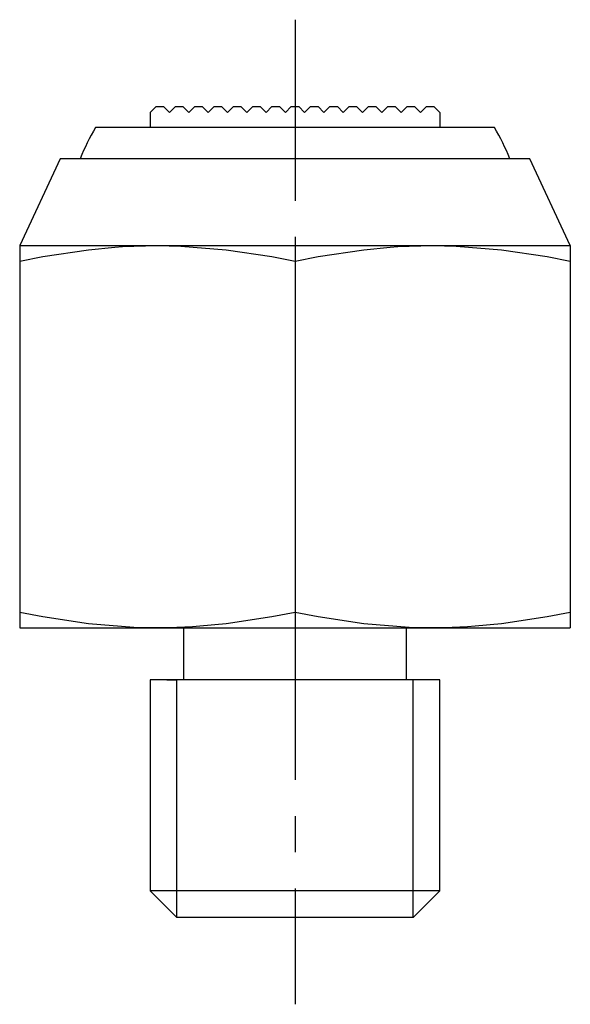
# Model space of a CAD drawing. Extents: x 0.7 to 82.2, y -0.1 to 79.7.
# Drawn here: x 63.2 to 82.2, y 7 to 41 of the extents above; entities that cross this region are included whole.
import ezdxf

# ---------------------------------------------------------------- set-up
doc = ezdxf.new("R2010")
doc.units = 0
doc.header["$LTSCALE"] = 5
doc.linetypes.add('CENTER', pattern=[2, 1.25, -0.25, 0.25, -0.25])
doc.layers.get('0').update_dxf_attribs({"linetype": 'CONTINUOUS'})
doc.layers.add('1', color=1, linetype='CENTER')
doc.layers.add('3', color=3, linetype='CONTINUOUS')

msp = doc.modelspace()

# ---------------------------------------------------------------- linework, layer by layer
for p, q in [((67.723, 37.81), (67.928, 38.016)), ((67.723, 37.81), (67.723, 37.296)), ((67.928, 38.016), (68.184, 38.016)), ((68.389, 37.81), (68.184, 38.016)), ((68.389, 37.81), (68.595, 38.016)), ((68.595, 38.016), (68.85, 38.016)), ((69.056, 37.81), (68.85, 38.016)), ((69.056, 37.81), (69.262, 38.016)), ((69.262, 38.016), (69.517, 38.016)), ((69.723, 37.81), (69.517, 38.016)), ((69.723, 37.81), (69.928, 38.016)), ((69.928, 38.016), (70.184, 38.016)), ((70.389, 37.81), (70.184, 38.016)), ((70.389, 37.81), (70.595, 38.016)), ((70.595, 38.016), (70.85, 38.016)), ((71.056, 37.81), (70.85, 38.016)), ((71.056, 37.81), (71.262, 38.016)), ((71.262, 38.016), (71.517, 38.016)), ((71.723, 37.81), (71.517, 38.016)), ((71.723, 37.81), (71.928, 38.016)), ((71.928, 38.016), (72.184, 38.016)), ((72.389, 37.81), (72.184, 38.016)), ((72.389, 37.81), (72.595, 38.016)), ((72.595, 38.016), (72.85, 38.016)), ((73.056, 37.81), (72.85, 38.016)), ((73.056, 37.81), (73.262, 38.016)), ((73.262, 38.016), (73.517, 38.016)), ((73.723, 37.81), (73.517, 38.016)), ((73.723, 37.81), (73.928, 38.016)), ((73.928, 38.016), (74.184, 38.016)), ((74.389, 37.81), (74.184, 38.016)), ((74.389, 37.81), (74.595, 38.016)), ((74.595, 38.016), (74.85, 38.016)), ((75.056, 37.81), (74.85, 38.016)), ((75.056, 37.81), (75.262, 38.016)), ((75.262, 38.016), (75.517, 38.016)), ((75.723, 37.81), (75.517, 38.016)), ((75.723, 37.81), (75.928, 38.016)), ((75.928, 38.016), (76.184, 38.016)), ((76.389, 37.81), (76.184, 38.016)), ((76.389, 37.81), (76.595, 38.016)), ((76.595, 38.016), (76.85, 38.016)), ((77.056, 37.81), (76.85, 38.016)), ((77.056, 37.81), (77.262, 38.016)), ((77.262, 38.016), (77.517, 38.016)), ((77.723, 37.81), (77.517, 38.016)), ((77.723, 37.81), (77.723, 37.296)), ((79.604, 37.296), (65.841, 37.296)), ((64.621, 36.216), (63.223, 33.216)), ((80.824, 36.216), (64.621, 36.216)), ((82.223, 33.216), (80.824, 36.216)), ((63.223, 33.216), (82.223, 33.216)), ((63.223, 33.216), (63.223, 20.016)), ((82.223, 33.216), (82.223, 20.016)), ((72.723, 32.681), (72.723, 20.551)), ((63.223, 20.016), (82.223, 20.016)), ((68.873, 20.016), (68.873, 18.216)), ((76.573, 18.216), (76.573, 20.016)), ((67.723, 18.216), (67.723, 10.936)), ((77.723, 18.216), (67.723, 18.216)), ((68.298, 18.216), (68.643, 18.216)), ((77.148, 18.216), (76.803, 18.216)), ((77.723, 10.936), (77.723, 18.216)), ((67.723, 10.936), (68.643, 10.016)), ((77.723, 10.936), (67.723, 10.936)), ((76.803, 10.016), (77.723, 10.936)), ((76.803, 10.016), (68.643, 10.016))]:
    msp.add_line(p, q)
for points in [[(63.223, 32.681), (64.026, 32.839), (65.593, 33.074), (66.503, 33.161), (66.766, 33.179), (67.03, 33.193), (67.162, 33.199), (67.296, 33.204), (67.564, 33.212), (67.836, 33.215), (67.973, 33.216)], [(67.973, 33.216), (68.783, 33.199), (70.352, 33.074), (71.919, 32.839), (72.723, 32.681)], [(72.723, 32.681), (73.526, 32.839), (75.093, 33.074), (76.003, 33.161), (76.266, 33.179), (76.53, 33.193), (76.662, 33.199), (76.796, 33.204), (77.064, 33.212), (77.336, 33.215), (77.473, 33.216)], [(77.473, 33.216), (78.283, 33.199), (79.852, 33.074), (81.419, 32.839), (82.223, 32.681)], [(67.973, 20.016), (67.162, 20.033), (65.593, 20.158), (64.026, 20.393), (63.223, 20.551)], [(72.723, 20.551), (71.919, 20.393), (70.352, 20.158), (69.442, 20.071), (69.18, 20.053), (68.916, 20.038), (68.783, 20.033), (68.65, 20.027), (68.381, 20.02), (68.11, 20.016), (67.973, 20.016)], [(77.473, 20.016), (76.662, 20.033), (75.093, 20.158), (73.526, 20.393), (72.723, 20.551)], [(82.223, 20.551), (81.419, 20.393), (79.852, 20.158), (78.942, 20.071), (78.68, 20.053), (78.416, 20.038), (78.283, 20.033), (78.15, 20.027), (77.881, 20.02), (77.61, 20.016), (77.473, 20.016)]]:
    msp.add_lwpolyline(points)
for start, end in [(149.3362, 157.9757), (22.0243, 30.6638)]:
    msp.add_arc((72.723, 33.216), 8, start, end)
at = {"layer": '1'}
msp.add_line((72.723, 41.016), (72.723, 7.016), dxfattribs=at)
at = {"layer": '3'}
for p, q in [((68.643, 10.016), (68.643, 18.216)), ((76.803, 10.016), (76.803, 18.216))]:
    msp.add_line(p, q, dxfattribs=at)

doc.saveas('drawing.dxf')
